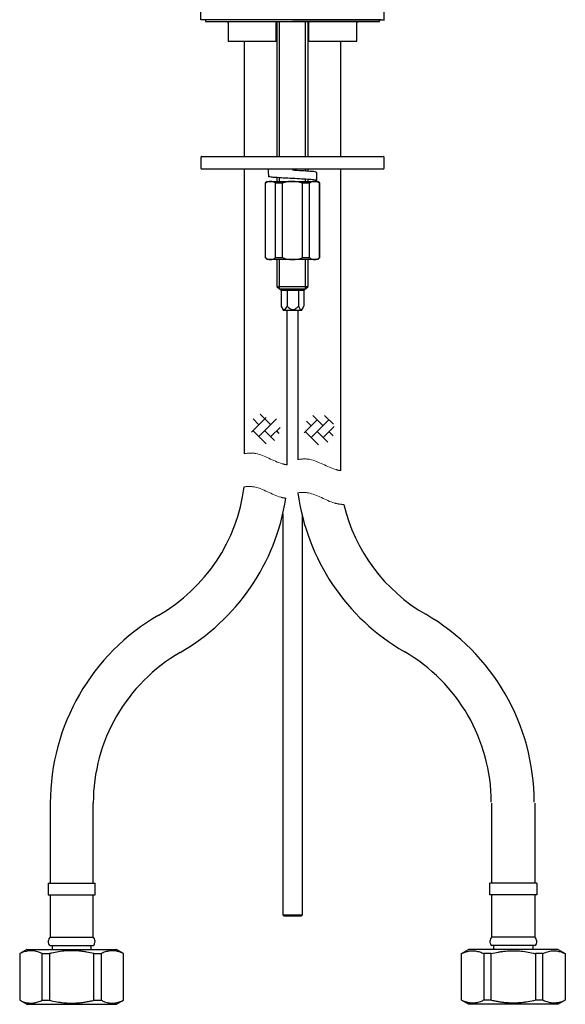
# Model space of a CAD drawing. Units: millimetres. Extents: x 37 to 175, y 31 to 234.
# Drawn here: x 37 to 83, y 53 to 137 of the extents above; entities that cross this region are included whole.
import ezdxf

# ---------------------------------------------------------------- set-up
doc = ezdxf.new("R2010")
doc.units = ezdxf.units.MM
doc.linetypes.add('CENTER', pattern=[10.16, 6.35, -1.27, 1.27, -1.27])
for name, color, linetype, lineweight in [('AM_0', 7, 'Continuous', 25), ('AM_4', 4, 'Continuous', 25), ('SLD-0', 7, 'Continuous', 25)]:
    doc.layers.add(name, color=color, linetype=linetype, lineweight=lineweight)
doc.layers.add('AM_5', color=4, linetype='Continuous')

msp = doc.modelspace()

# ---------------------------------------------------------------- linework, layer by layer
at = {"layer": 'AM_0', "color": 7, "linetype": 'Continuous', "lineweight": 25}
for p, q in [((52.089, 136.647), (52.33, 160.42)), ((67.755, 136.647), (67.514, 160.42)), ((59.102, 94.521), (59.102, 60.32)), ((60.768, 60.32), (60.768, 94.313)), ((59.102, 60.32), (59.202, 60.22)), ((59.102, 60.32), (59.935, 60.32)), ((59.935, 60.22), (59.202, 60.22)), ((59.935, 60.32), (60.768, 60.32)), ((60.668, 60.22), (59.935, 60.22)), ((60.668, 60.22), (60.768, 60.32))]:
    msp.add_line(p, q, dxfattribs=at)
at = {"layer": 'AM_4', "linetype": 'CENTER', "lineweight": 18}
for points, knots in [([(55.789, 99.645), (56.129, 99.707), (57.225, 99.746), (58.402, 98.911), (59.316, 98.721), (59.455, 98.7)], [7.124417, 7.124417, 7.124417, 7.124417, 10.32498, 17.536925, 18.828079, 18.828079, 18.828079, 18.828079]), ([(60.389, 99.143), (60.729, 99.206), (61.825, 99.244), (63.002, 98.409), (63.916, 98.22), (64.055, 98.199)], [7.124417, 7.124417, 7.124417, 7.124417, 10.32498, 17.536925, 18.828079, 18.828079, 18.828079, 18.828079]), ([(55.789, 96.813), (56.088, 96.858), (57.142, 96.867), (58.318, 96.032), (59.274, 95.854), (59.357, 95.845)], [7.506531, 7.506531, 7.506531, 7.506531, 10.32498, 17.536925, 19.201741, 19.201741, 19.201741, 19.201741]), ([(60.389, 96.312), (60.688, 96.356), (61.742, 96.366), (62.918, 95.531), (63.874, 95.352), (64.055, 95.332), (64.065, 95.331), (64.074, 95.33), (64.083, 95.329), (64.155, 95.321), (64.227, 95.313), (64.299, 95.305)], [7.506531, 7.506531, 7.506531, 7.506531, 10.32498, 17.536925, 19.201741, 19.201741, 19.201741, 19.286556, 19.286556, 19.286556, 19.947377, 19.947377, 19.947377, 19.947377])]:
    msp.add_open_spline(points, degree=3, knots=knots, dxfattribs=at)
at = {"layer": 'AM_5', "color": 1}
for p, q in [((57.68, 102.73), (56.439, 101.488)), ((57.059, 102.109), (56.559, 102.609)), ((58.565, 102.604), (57.059, 101.099)), ((58.069, 102.109), (57.162, 103.016)), ((57.678, 100.481), (56.554, 101.604)), ((58.392, 100.776), (57.564, 101.604)), ((58.857, 101.887), (58.069, 101.099)), ((58.799, 101.379), (58.574, 101.604))]:
    msp.add_line(p, q, dxfattribs=at)
at = {"layer": 'AM_5', "color": 5, "true_color": 0x0000ff}
for p, q in [((62.025, 102.534), (60.917, 101.427)), ((61.52, 102.029), (61.116, 102.432)), ((63.034, 102.534), (61.52, 101.019)), ((62.529, 102.029), (61.669, 102.89)), ((63.407, 102.162), (62.655, 102.913)), ((63.466, 101.956), (62.529, 101.019)), ((62.142, 100.397), (61.015, 101.524)), ((62.926, 100.623), (62.025, 101.524)), ((63.383, 101.175), (63.034, 101.524))]:
    msp.add_line(p, q, dxfattribs=at)
at = {"layer": 'SLD-0', "color": 7, "linetype": 'Continuous', "lineweight": 25}
for p, q in [((59.922, 136.647), (52.089, 136.642)), ((67.452, 136.647), (52.393, 136.647)), ((52.505, 136.647), (52.505, 136.48)), ((52.505, 136.48), (67.339, 136.48)), ((54.422, 136.38), (54.422, 134.813)), ((58.539, 136.48), (58.539, 136.38)), ((58.539, 134.813), (58.539, 136.38)), ((58.589, 136.48), (58.589, 124.98)), ((58.822, 124.98), (58.822, 136.48)), ((59.922, 136.647), (67.756, 136.642)), ((61.022, 124.98), (61.022, 136.48)), ((61.255, 124.98), (61.255, 136.48)), ((61.305, 136.38), (61.305, 136.48)), ((61.305, 134.813), (61.305, 136.38)), ((65.422, 134.813), (65.422, 136.38)), ((67.339, 136.48), (67.339, 136.647)), ((54.422, 134.813), (58.539, 134.813)), ((55.789, 134.813), (55.789, 124.98)), ((61.305, 134.813), (65.422, 134.813)), ((64.055, 124.98), (64.055, 134.813)), ((52.089, 124.88), (52.089, 124.013)), ((52.189, 124.98), (67.655, 124.98)), ((67.755, 124.013), (67.755, 124.88)), ((67.655, 123.913), (52.189, 123.913)), ((55.789, 123.913), (55.789, 99.645)), ((61.255, 123.726), (61.255, 123.913)), ((62.005, 122.93), (62.005, 123.63)), ((64.055, 98.199), (64.055, 123.913)), ((57.755, 122.863), (57.589, 122.697)), ((57.589, 122.697), (57.589, 116.363)), ((57.613, 122.697), (57.589, 122.697)), ((57.613, 116.363), (57.613, 122.697)), ((57.755, 122.863), (58.046, 122.863)), ((58.046, 122.863), (59.922, 122.863)), ((59.056, 122.697), (58.479, 122.697)), ((58.479, 116.363), (58.479, 122.697)), ((58.589, 123.184), (58.589, 122.882)), ((59.056, 116.363), (59.056, 122.697)), ((59.922, 122.863), (61.799, 122.863)), ((61.366, 122.697), (60.788, 122.697)), ((60.788, 116.363), (60.788, 122.697)), ((61.255, 122.863), (61.255, 123.025)), ((61.366, 116.363), (61.366, 122.697)), ((61.799, 122.863), (62.089, 122.863)), ((62.255, 122.697), (62.089, 122.863)), ((62.232, 116.363), (62.232, 122.697)), ((62.255, 122.697), (62.232, 122.697)), ((62.255, 116.363), (62.255, 122.697)), ((57.589, 116.363), (57.755, 116.197)), ((57.589, 116.363), (57.613, 116.363)), ((58.046, 116.197), (57.755, 116.197)), ((59.922, 116.197), (58.046, 116.197)), ((58.479, 116.363), (59.056, 116.363)), ((58.589, 116.197), (58.589, 113.913)), ((61.799, 116.197), (59.922, 116.197)), ((60.788, 116.363), (61.366, 116.363)), ((61.255, 113.913), (61.255, 116.197)), ((62.089, 116.197), (61.799, 116.197)), ((62.089, 116.197), (62.255, 116.363)), ((62.232, 116.363), (62.255, 116.363)), ((58.589, 113.913), (58.814, 113.688)), ((58.589, 113.913), (58.786, 113.913)), ((58.786, 113.913), (61.255, 113.913)), ((58.814, 113.688), (58.955, 113.547)), ((58.814, 113.688), (58.978, 113.688)), ((60.889, 113.547), (58.955, 113.547)), ((58.96, 113.547), (58.96, 112.213)), ((58.978, 113.688), (61.03, 113.688)), ((59.464, 113.547), (59.464, 112.213)), ((60.426, 113.547), (60.426, 112.213)), ((60.884, 113.547), (60.884, 112.213)), ((60.889, 113.547), (61.03, 113.688)), ((61.03, 113.688), (61.255, 113.913)), ((58.974, 112.182), (59.115, 111.88)), ((59.115, 111.88), (59.235, 111.88)), ((59.235, 111.88), (60.729, 111.88)), ((59.455, 98.7), (59.455, 111.88)), ((60.389, 111.88), (60.389, 99.143)), ((60.729, 111.88), (60.883, 112.211)), ((39.261, 69.855), (39.261, 63.034)), ((42.928, 63.034), (42.928, 69.855)), ((76.917, 63.034), (76.917, 69.855)), ((80.583, 69.855), (80.583, 63.034)), ((39.084, 63.034), (39.084, 62.034)), ((39.084, 63.034), (43.084, 63.034)), ((43.084, 62.034), (43.084, 63.034)), ((76.76, 62.034), (76.76, 63.034)), ((80.76, 63.034), (76.76, 63.034)), ((80.76, 63.034), (80.76, 62.034)), ((39.084, 62.034), (43.084, 62.034)), ((39.251, 62.034), (39.251, 58.434)), ((42.917, 58.434), (42.917, 62.034)), ((80.76, 62.034), (76.76, 62.034)), ((76.927, 58.434), (76.927, 62.034)), ((80.594, 62.034), (80.594, 58.434)), ((39.251, 58.434), (42.917, 58.434)), ((80.594, 58.434), (76.927, 58.434)), ((37.251, 57.368), (36.651, 57.021)), ((37.251, 57.368), (41.084, 57.368)), ((39.237, 57.701), (42.93, 57.701)), ((39.417, 57.701), (39.417, 57.368)), ((41.084, 57.368), (44.917, 57.368)), ((42.751, 57.368), (42.751, 57.701)), ((45.517, 57.021), (44.917, 57.368)), ((74.327, 57.021), (74.927, 57.368)), ((78.76, 57.368), (74.927, 57.368)), ((80.607, 57.701), (76.914, 57.701)), ((77.094, 57.368), (77.094, 57.701)), ((82.594, 57.368), (78.76, 57.368)), ((80.427, 57.701), (80.427, 57.368)), ((82.594, 57.368), (83.194, 57.021)), ((36.651, 57.021), (36.651, 53.047)), ((36.651, 57.021), (36.665, 57.021)), ((36.665, 57.021), (36.665, 53.047)), ((38.563, 57.021), (39.186, 57.021)), ((38.563, 53.047), (38.563, 57.021)), ((39.186, 57.021), (39.186, 53.047)), ((42.982, 53.047), (42.982, 57.021)), ((42.982, 57.021), (43.604, 57.021)), ((43.604, 57.021), (43.604, 53.047)), ((45.503, 57.021), (45.517, 57.021)), ((45.503, 53.047), (45.503, 57.021)), ((45.517, 53.047), (45.517, 57.021)), ((74.327, 53.047), (74.327, 57.021)), ((74.342, 57.021), (74.327, 57.021)), ((74.342, 53.047), (74.342, 57.021)), ((76.862, 57.021), (76.24, 57.021)), ((76.24, 57.021), (76.24, 53.047)), ((76.862, 53.047), (76.862, 57.021)), ((80.659, 57.021), (80.659, 53.047)), ((81.281, 57.021), (80.659, 57.021)), ((81.281, 53.047), (81.281, 57.021)), ((83.194, 57.021), (83.179, 57.021)), ((83.179, 57.021), (83.179, 53.047)), ((83.194, 57.021), (83.194, 53.047)), ((36.651, 53.047), (37.251, 52.701)), ((36.651, 53.047), (36.665, 53.047)), ((38.563, 53.047), (39.186, 53.047)), ((42.982, 53.047), (43.604, 53.047)), ((44.917, 52.701), (45.517, 53.047)), ((45.503, 53.047), (45.517, 53.047)), ((74.927, 52.701), (74.327, 53.047)), ((74.342, 53.047), (74.327, 53.047)), ((76.862, 53.047), (76.24, 53.047)), ((81.281, 53.047), (80.659, 53.047)), ((83.194, 53.047), (82.594, 52.701)), ((83.194, 53.047), (83.179, 53.047)), ((37.251, 52.701), (41.084, 52.701)), ((41.084, 52.701), (44.917, 52.701)), ((78.76, 52.701), (74.927, 52.701)), ((82.594, 52.701), (78.76, 52.701))]:
    msp.add_line(p, q, dxfattribs=at)
at = {"layer": 'SLD-0', "linetype": 'CENTER', "lineweight": 25}
for p, q in [((61.022, 123.74), (61.022, 123.913)), ((58.822, 122.863), (58.822, 123.168)), ((61.022, 122.863), (61.022, 123.041)), ((58.822, 113.688), (58.822, 116.197)), ((61.022, 113.688), (61.022, 116.197))]:
    msp.add_line(p, q, dxfattribs=at)
at = {"layer": 'SLD-0', "color": 7, "linetype": 'Continuous', "lineweight": 25}
for centre, radius, start, end in [((54.322, 136.38), 0.1, 359.99954, 90.00082), ((65.522, 136.38), 0.1, 89.99918, 180.00046), ((52.189, 124.88), 0.1, 89.99979, 180.0005), ((67.655, 124.88), 0.1, 359.9995, 90.00021), ((52.189, 124.013), 0.1, 179.99936, 270.00021), ((64.008, 123.978), 6.169, 180.59724, 186.70147), ((67.655, 124.013), 0.1, 269.99979, 0.00064), ((41.149, 98.665), 14.757, 299.92765, 352.79111), ((41.142, 98.673), 18.433, 299.94897, 351.1769), ((78.659, 98.745), 18.432, 187.58473, 240.0522), ((78.669, 98.755), 14.778, 193.49917, 240.05187), ((57.761, 69.855), 18.5, 120.00002, 179.99999), ((62.041, 69.928), 18.5, 360, 60), ((57.761, 69.855), 14.833, 120, 180), ((62.041, 69.928), 14.833, 359.99998, 60.00002), ((39.584, 58.061), 0.5, 131.79817, 226.13055), ((42.584, 58.061), 0.5, 313.86913, 48.20216), ((77.26, 58.061), 0.5, 131.79784, 226.13087), ((80.261, 58.061), 0.5, 313.86945, 48.20183)]:
    msp.add_arc(centre, radius, start, end, dxfattribs=at)
for points, degree in [([(52.176, 136.647), (52.121, 136.647), (52.089, 136.647)], 2), ([(52.274, 136.647), (52.237, 136.647), (52.204, 136.647), (52.176, 136.647)], 3), ([(52.393, 136.647), (52.351, 136.647), (52.311, 136.647), (52.274, 136.647)], 3), ([(67.452, 136.647), (67.493, 136.647), (67.533, 136.647), (67.57, 136.647)], 3), ([(67.57, 136.647), (67.607, 136.647), (67.64, 136.647), (67.668, 136.647)], 3), ([(67.668, 136.647), (67.724, 136.647), (67.755, 136.647)], 2), ([(58.479, 122.697), (58.339, 122.8), (58.195, 122.863), (58.046, 122.863)], 3), ([(60.788, 122.697), (60.509, 122.8), (60.222, 122.863), (59.922, 122.863)], 3), ([(62.232, 122.697), (62.092, 122.8), (61.948, 122.863), (61.799, 122.863)], 3), ([(57.613, 116.363), (57.752, 116.26), (57.896, 116.197), (58.046, 116.197)], 3), ([(59.056, 116.363), (59.336, 116.26), (59.623, 116.197), (59.922, 116.197)], 3), ([(61.366, 116.363), (61.505, 116.26), (61.649, 116.197), (61.799, 116.197)], 3)]:
    msp.add_open_spline(points, degree=degree, dxfattribs=at)
for points, knots in [([(62.005, 123.63), (61.953, 123.646), (61.755, 123.706), (61.319, 123.715), (60.683, 123.768), (60.194, 123.792), (59.932, 123.804)], [0, 0, 0, 0, 0.079195, 0.295983, 0.622491, 1, 1, 1, 1]), ([(58.046, 122.863), (57.971, 122.863), (57.898, 122.848), (57.754, 122.791), (57.682, 122.749), (57.613, 122.697)], [0, 0, 0, 0, 0.5, 0.5, 1, 1, 1, 1]), ([(61.684, 122.863), (61.732, 122.869), (61.847, 122.884), (62.091, 122.93), (61.686, 123.006), (61.358, 123.015), (60.665, 123.068), (59.926, 123.104), (59.164, 123.144), (58.554, 123.186), (58.138, 123.213), (57.95, 123.246), (57.881, 123.258)], [0.0926211, 0.0926211, 0.0926211, 0.0926211, 0.121078, 0.1547571, 0.1884363, 0.280629, 0.4194817, 0.5820905, 0.7446994, 0.883552, 0.9570646, 1, 1, 1, 1]), ([(59.922, 122.863), (59.773, 122.863), (59.626, 122.848), (59.338, 122.791), (59.196, 122.749), (59.056, 122.697)], [0, 0, 0, 0, 0.5, 0.5, 1, 1, 1, 1]), ([(61.799, 122.863), (61.724, 122.863), (61.651, 122.848), (61.506, 122.791), (61.435, 122.749), (61.366, 122.697)], [0, 0, 0, 0, 0.5, 0.5, 1, 1, 1, 1]), ([(58.046, 116.197), (58.12, 116.197), (58.194, 116.212), (58.338, 116.27), (58.409, 116.312), (58.479, 116.363)], [0, 0, 0, 0, 0.5, 0.5, 1, 1, 1, 1]), ([(59.922, 116.197), (60.071, 116.197), (60.218, 116.212), (60.506, 116.27), (60.649, 116.312), (60.788, 116.363)], [0, 0, 0, 0, 0.5, 0.5, 1, 1, 1, 1]), ([(61.799, 116.197), (61.873, 116.197), (61.946, 116.212), (62.091, 116.27), (62.162, 116.312), (62.232, 116.363)], [0, 0, 0, 0, 0.5, 0.5, 1, 1, 1, 1]), ([(58.96, 112.213), (58.984, 112.167), (59.029, 112.081), (59.104, 111.981), (59.192, 111.928), (59.288, 111.951), (59.381, 112.055), (59.431, 112.151), (59.464, 112.213)], [0, 0, 0, 0, 0.202096, 0.375389, 0.479597, 0.57807, 0.728304, 1, 1, 1, 1]), ([(59.464, 112.213), (59.546, 112.132), (59.663, 112.016), (59.866, 111.935), (60.025, 111.934), (60.213, 112.012), (60.339, 112.122), (60.415, 112.202), (60.426, 112.213)], [0, 0, 0, 0, 0.300121, 0.432048, 0.5651, 0.707976, 0.96034, 1, 1, 1, 1]), ([(60.426, 112.213), (60.461, 112.137), (60.507, 112.036), (60.609, 111.937), (60.702, 111.936), (60.794, 112.029), (60.846, 112.128), (60.879, 112.202), (60.884, 112.213)], [0, 0, 0, 0, 0.336372, 0.450532, 0.547354, 0.671565, 0.951895, 1, 1, 1, 1]), ([(38.563, 57.021), (38.468, 57.065), (38.301, 57.142), (38.004, 57.232), (37.699, 57.277), (37.409, 57.261), (37.19, 57.219), (37.013, 57.168), (36.837, 57.103), (36.723, 57.049), (36.665, 57.021)], [0, 0, 0, 0, 0.159851, 0.2773, 0.46975, 0.624566, 0.715466, 0.808018, 0.902934, 1, 1, 1, 1]), ([(42.982, 57.021), (42.776, 57.068), (42.467, 57.139), (42.049, 57.204), (41.645, 57.25), (41.149, 57.276), (40.559, 57.256), (39.967, 57.187), (39.509, 57.099), (39.25, 57.037), (39.186, 57.021)], [0, 0, 0, 0, 0.164986, 0.247871, 0.330892, 0.482696, 0.635557, 0.791514, 0.948376, 1, 1, 1, 1]), ([(45.503, 57.021), (45.407, 57.065), (45.241, 57.142), (45.007, 57.213), (44.759, 57.262), (44.529, 57.274), (44.241, 57.246), (44.009, 57.189), (43.777, 57.103), (43.662, 57.049), (43.604, 57.021)], [0, 0, 0, 0, 0.159847, 0.277295, 0.369376, 0.542398, 0.624759, 0.808022, 0.902936, 1, 1, 1, 1]), ([(74.342, 57.021), (74.437, 57.065), (74.604, 57.142), (74.837, 57.213), (75.085, 57.262), (75.315, 57.274), (75.604, 57.246), (75.836, 57.189), (76.068, 57.103), (76.182, 57.049), (76.24, 57.021)], [0, 0, 0, 0, 0.159847, 0.277295, 0.369376, 0.542398, 0.624759, 0.808022, 0.902936, 1, 1, 1, 1]), ([(76.862, 57.021), (77.068, 57.068), (77.377, 57.139), (77.796, 57.204), (78.199, 57.25), (78.695, 57.276), (79.285, 57.256), (79.877, 57.187), (80.335, 57.099), (80.595, 57.037), (80.659, 57.021)], [0, 0, 0, 0, 0.164986, 0.247871, 0.330892, 0.482696, 0.635557, 0.791514, 0.948376, 1, 1, 1, 1]), ([(81.281, 57.021), (81.377, 57.065), (81.543, 57.142), (81.84, 57.232), (82.145, 57.277), (82.435, 57.261), (82.654, 57.219), (82.831, 57.168), (83.007, 57.103), (83.121, 57.049), (83.179, 57.021)], [0, 0, 0, 0, 0.159851, 0.2773, 0.46975, 0.624566, 0.715466, 0.808018, 0.902934, 1, 1, 1, 1]), ([(36.665, 53.047), (36.761, 53.003), (36.996, 52.895), (37.35, 52.807), (37.657, 52.796), (37.869, 52.817), (38.039, 52.849), (38.215, 52.9), (38.391, 52.966), (38.506, 53.02), (38.563, 53.047)], [0, 0, 0, 0, 0.159869, 0.39245, 0.546746, 0.624521, 0.715432, 0.807995, 0.902922, 1, 1, 1, 1]), ([(39.186, 53.047), (39.25, 53.032), (39.503, 52.971), (39.855, 52.903), (40.34, 52.836), (40.734, 52.805), (41.132, 52.799), (41.432, 52.807), (41.737, 52.829), (42.047, 52.864), (42.36, 52.913), (42.672, 52.974), (42.879, 53.023), (42.982, 53.047)], [0, 0, 0, 0, 0.051619, 0.20371, 0.280092, 0.434337, 0.512261, 0.590616, 0.669114, 0.751519, 0.834066, 0.916982, 1, 1, 1, 1]), ([(43.604, 53.047), (43.7, 53.003), (43.866, 52.927), (44.099, 52.856), (44.344, 52.807), (44.575, 52.794), (44.865, 52.822), (45.098, 52.879), (45.33, 52.966), (45.445, 53.02), (45.503, 53.047)], [0, 0, 0, 0, 0.159847, 0.277294, 0.36704, 0.540064, 0.624758, 0.808022, 0.902936, 1, 1, 1, 1]), ([(76.24, 53.047), (76.144, 53.003), (75.978, 52.927), (75.746, 52.856), (75.5, 52.807), (75.269, 52.794), (74.98, 52.822), (74.746, 52.879), (74.514, 52.966), (74.4, 53.02), (74.342, 53.047)], [0, 0, 0, 0, 0.159847, 0.277294, 0.36704, 0.540064, 0.624758, 0.808022, 0.902936, 1, 1, 1, 1]), ([(80.659, 53.047), (80.595, 53.032), (80.341, 52.971), (79.989, 52.903), (79.504, 52.836), (79.11, 52.805), (78.713, 52.799), (78.412, 52.807), (78.107, 52.829), (77.798, 52.864), (77.484, 52.913), (77.172, 52.974), (76.965, 53.023), (76.862, 53.047)], [0, 0, 0, 0, 0.051619, 0.20371, 0.280092, 0.434337, 0.512261, 0.590616, 0.669114, 0.751519, 0.834066, 0.916982, 1, 1, 1, 1]), ([(83.179, 53.047), (83.083, 53.003), (82.848, 52.895), (82.495, 52.807), (82.187, 52.796), (81.975, 52.817), (81.806, 52.849), (81.629, 52.9), (81.453, 52.966), (81.339, 53.02), (81.281, 53.047)], [0, 0, 0, 0, 0.159869, 0.39245, 0.546746, 0.624521, 0.715432, 0.807995, 0.902922, 1, 1, 1, 1])]:
    msp.add_open_spline(points, degree=3, knots=knots, dxfattribs=at)

doc.saveas('drawing.dxf')
